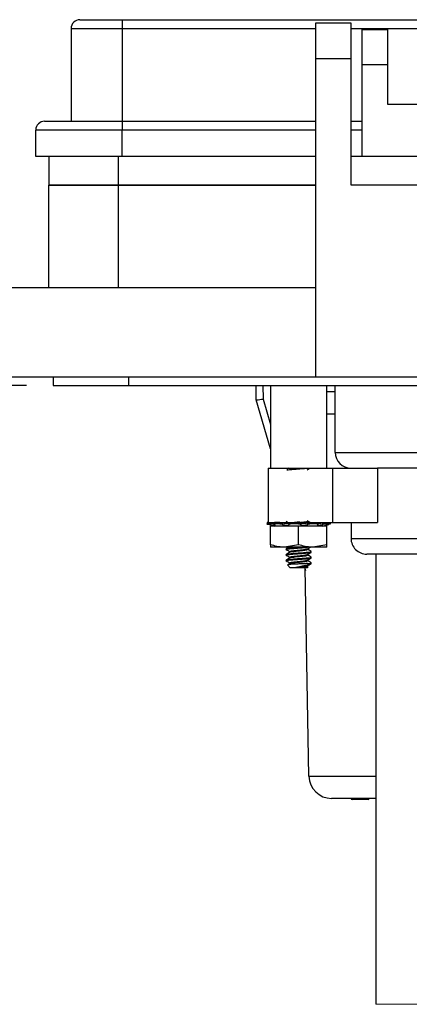
# Model space of a CAD drawing. Units: inches. Extents: x 0.3 to 8, y 0.3 to 10.7.
# Drawn here: x 1.3 to 1.9, y 2 to 3.4 of the extents above; entities that cross this region are included whole.
import ezdxf

# ---------------------------------------------------------------- set-up
doc = ezdxf.new("R2010")
doc.units = ezdxf.units.IN
doc.header["$MEASUREMENT"] = 0
doc.layers.add('BORDER', color=7, linetype='Continuous')
doc.styles.add('SLDTEXTSTYLE0', font='ARIAL.TTF', dxfattribs={"width": 0.948})
doc.dimstyles.new('SLDDIMSTYLE1', dxfattribs={"dimtxt": 0.080892, "dimasz": 0.080892, "dimexe": 0, "dimexo": 0.0625, "dimgap": 0.020223, "dimtad": 0, "dimtih": 1, "dimtoh": 1, "dimlfac": 3, "dimrnd": 1e-09, "dimzin": 12, "dimdsep": 46, "dimtxsty": 'SLDTEXTSTYLE0', "dimsah": 1, "dimcen": 0.09, "dimadec": 0, "dimazin": 3, "dimtfac": 1, "dimtmove": 0, "dimatfit": 0, "dimfxl": 0, "dimfrac": 2, "dimtolj": 1, "dimtzin": 12, "dimarcsym": 0})

# ---------------------------------------------------------------- blocks, each defined once
blk = doc.blocks.new('_D_3')
at = {"layer": 'BORDER'}
for p, q in [((0.8429, 3.0407), (0.8429, 3.1963)), ((1.081, 3.0407), (0.8035, 3.0407)), ((1.304, 2.8964), (0.8035, 2.8964)), ((0.8429, 2.8964), (0.8429, 2.7408))]:
    blk.add_line(p, q, dxfattribs=at)
for points in [[(0.8429, 3.0407), (0.8553, 3.1216), (0.8305, 3.1216)], [(0.8429, 2.8964), (0.8305, 2.8155), (0.8553, 2.8155)]]:
    blk.add_solid(points, dxfattribs=at)
at = {"layer": 'BORDER', "char_height": 0.08333, "attachment_point": 1, "style": 'SLDTEXTSTYLE0'}
for s, insert in [('0.43', (0.7349, 3.076)), ('[11.0]', (0.704, 2.9518))]:
    blk.add_mtext(s, dxfattribs=dict(at, insert=insert))

msp = doc.modelspace()

# ---------------------------------------------------------------- linework, layer by layer
at = {"color": 7, "linetype": 'Continuous', "lineweight": 25}
for p, q in [((1.3828, 3.4357), (1.4452, 3.4357)), ((1.4452, 3.4357), (1.4452, 3.4227)), ((1.4452, 3.4357), (2.0921, 3.4357)), ((1.7829, 3.4304), (1.7304, 3.4304)), ((1.7304, 3.4304), (1.7304, 3.3779)), ((1.7829, 3.3779), (1.7829, 3.4304)), ((1.3698, 3.4227), (1.4452, 3.4227)), ((1.3698, 3.4227), (1.3698, 3.2861)), ((1.4452, 3.4227), (1.4452, 3.2861)), ((1.7992, 3.4214), (1.837, 3.4214)), ((1.7992, 3.3694), (1.7992, 3.4214)), ((1.837, 3.3694), (1.837, 3.4214)), ((1.7304, 3.3779), (1.7304, 2.9095)), ((1.7829, 3.3779), (1.7304, 3.3779)), ((1.7829, 3.1916), (1.7829, 3.3779)), ((1.7992, 3.234), (1.7992, 3.3694)), ((1.837, 3.3694), (1.7992, 3.3694)), ((1.837, 3.3108), (1.837, 3.3694)), ((1.9945, 3.3108), (1.837, 3.3108)), ((1.3307, 3.2861), (1.4452, 3.2861)), ((1.4452, 3.2861), (1.4452, 3.273)), ((1.4452, 3.2861), (1.7304, 3.2861)), ((1.7829, 3.2861), (1.7992, 3.2861)), ((1.4452, 3.273), (1.3177, 3.273)), ((1.3177, 3.234), (1.3177, 3.273)), ((1.4452, 3.234), (1.4452, 3.273)), ((1.4452, 3.234), (1.3177, 3.234)), ((1.3368, 3.234), (1.3368, 3.1916)), ((1.7304, 3.234), (1.4452, 3.234)), ((1.7992, 3.234), (1.7829, 3.234)), ((1.9945, 3.234), (1.7992, 3.234)), ((1.3368, 3.0407), (1.3368, 3.1916)), ((1.4392, 3.1916), (1.3368, 3.1916)), ((1.3368, 3.1916), (1.4391, 3.1916)), ((1.4391, 3.1916), (1.7304, 3.1916)), ((1.4392, 3.1916), (1.4392, 3.0407)), ((1.7304, 3.1916), (1.4392, 3.1916)), ((1.9141, 3.1916), (1.7829, 3.1916)), ((1.7304, 3.0407), (1.1991, 3.0407)), ((1.1991, 2.9095), (1.7304, 2.9095)), ((1.3434, 2.9095), (1.3434, 2.8964)), ((1.4549, 2.8964), (1.4549, 2.9095)), ((1.7304, 2.9095), (1.9141, 2.9095)), ((1.3434, 2.8964), (1.4549, 2.8964)), ((1.4549, 2.8964), (2.9506, 2.8964)), ((1.643, 2.8753), (1.6428, 2.8964)), ((1.6638, 2.8964), (1.6638, 2.7745)), ((1.7471, 2.7745), (1.7471, 2.8964)), ((1.7594, 2.7979), (1.7594, 2.8964)), ((1.643, 2.8753), (1.643, 2.8753)), ((1.6638, 2.8033), (1.643, 2.8753)), ((1.7471, 2.8879), (1.7536, 2.8879)), ((1.7536, 2.8879), (1.7594, 2.8879)), ((1.7594, 2.7979), (1.946, 2.7979)), ((1.6603, 2.7745), (1.6603, 2.6945)), ((1.6603, 2.7745), (1.7554, 2.7745)), ((1.6904, 2.7745), (1.688, 2.7731)), ((1.7554, 2.7745), (1.7554, 2.6945)), ((1.7554, 2.7745), (1.8219, 2.7745)), ((1.8843, 2.7745), (1.8219, 2.7745)), ((1.8219, 2.7745), (1.8219, 2.6945)), ((1.6606, 2.6924), (1.6587, 2.6924)), ((1.6612, 2.6945), (1.6592, 2.6945)), ((1.6607, 2.6919), (1.6699, 2.6894)), ((1.6612, 2.6945), (1.7554, 2.6945)), ((1.6638, 2.6618), (1.6638, 2.6894)), ((1.7054, 2.6894), (1.6638, 2.6894)), ((1.669, 2.6943), (1.6686, 2.6922)), ((1.6772, 2.6924), (1.6695, 2.6924)), ((1.6777, 2.6945), (1.6699, 2.6945)), ((1.6816, 2.6945), (1.6816, 2.6939)), ((1.7046, 2.6924), (1.6941, 2.6924)), ((1.7054, 2.6618), (1.7054, 2.6894)), ((1.7471, 2.6894), (1.7054, 2.6894)), ((1.7323, 2.6924), (1.723, 2.6924)), ((1.741, 2.6894), (1.7502, 2.6919)), ((1.7498, 2.6924), (1.7452, 2.6924)), ((1.7471, 2.6618), (1.7471, 2.6894)), ((1.7494, 2.6939), (1.75, 2.6941)), ((1.7502, 2.6919), (1.7498, 2.6918)), ((1.7554, 2.6945), (1.8219, 2.6945)), ((1.7827, 2.6945), (1.7827, 2.6712)), ((1.6638, 2.6618), (1.6638, 2.6581)), ((1.6846, 2.6581), (1.6638, 2.6581)), ((1.7054, 2.6618), (1.6846, 2.6581)), ((1.7263, 2.6581), (1.6846, 2.6581)), ((1.6868, 2.656), (1.6868, 2.6549)), ((1.7471, 2.6618), (1.7263, 2.6581)), ((1.7471, 2.6581), (1.7263, 2.6581)), ((1.7471, 2.6581), (1.7471, 2.6618)), ((1.6868, 2.6476), (1.6868, 2.6466)), ((1.6924, 2.6518), (1.6924, 2.6508)), ((1.6924, 2.6435), (1.6924, 2.6424)), ((1.7185, 2.6549), (1.7185, 2.6558)), ((1.7185, 2.6466), (1.7185, 2.6475)), ((1.7241, 2.6508), (1.7241, 2.6518)), ((1.7241, 2.6424), (1.7241, 2.6435)), ((1.8994, 2.6479), (1.806, 2.6479)), ((1.8194, 2.6479), (1.8194, 1.9844)), ((1.6868, 2.6393), (1.6868, 2.6383)), ((1.6888, 2.632), (1.693, 2.6279)), ((1.6924, 2.6351), (1.6924, 2.6341)), ((1.7054, 2.6279), (1.693, 2.6279)), ((1.7113, 2.6285), (1.7012, 2.6285)), ((1.7179, 2.6279), (1.7054, 2.6279)), ((1.7141, 2.6285), (1.7154, 2.624)), ((1.7207, 2.3206), (1.7153, 2.6279)), ((1.7179, 2.6279), (1.7194, 2.6294)), ((1.7185, 2.6383), (1.7185, 2.6392)), ((1.7185, 2.6341), (1.7241, 2.6341)), ((1.7185, 2.6299), (1.7185, 2.6308)), ((1.8194, 2.2879), (1.754, 2.2879)), ((1.8081, 2.2862), (1.7842, 2.2862))]:
    msp.add_line(p, q, dxfattribs=at)
at = {"color": 8, "linetype": 'Continuous', "lineweight": 25}
for p, q in [((1.4452, 3.4227), (1.7304, 3.4227)), ((1.7829, 3.4227), (2.0921, 3.4227)), ((1.7304, 3.273), (1.4452, 3.273)), ((1.7992, 3.273), (1.7829, 3.273)), ((1.4391, 3.234), (1.4391, 3.1916)), ((1.6528, 2.8964), (1.653, 2.8766)), ((1.653, 2.8766), (1.6638, 2.8392)), ((1.7594, 2.8545), (1.7471, 2.8545)), ((1.7495, 2.6937), (1.7494, 2.6939)), ((1.7498, 2.6918), (1.7497, 2.6924)), ((1.7827, 2.6712), (1.9227, 2.6712))]:
    msp.add_line(p, q, dxfattribs=at)
at = {"color": 7, "linetype": 'Continuous', "lineweight": 18}
msp.add_line((1.8194, 1.9844), (1.886, 1.9844), dxfattribs=at)
at = {"color": 8, "linetype": 'Continuous', "lineweight": 25, "flags": 128}
msp.add_lwpolyline([(1.7207, 2.3206), (1.7222, 2.3206), (1.7267, 2.3206), (1.7341, 2.3206), (1.7441, 2.3206), (1.7566, 2.3206), (1.771, 2.3206), (1.7871, 2.3206), (1.8043, 2.3206), (1.8194, 2.3206)], dxfattribs=at)
at = {"color": 7, "linetype": 'Continuous', "lineweight": 25}
for centre, radius, start, end in [((1.3828, 3.4227), 0.013, 89.9998, 179.9998), ((1.3307, 3.273), 0.013, 90.0005, 179.9995), ((1.6292, 3.0226), 0.1479, 275.3489, 279.2496), ((1.7827, 2.7979), 0.0233, 180.0002, 269.9999), ((1.806, 2.6712), 0.0233, 179.9998, 270.0002), ((1.754, 2.3212), 0.0333, 181, 270), ((1.7842, 2.2877), 0.0015, 180.0012, 269.9978), ((1.8081, 2.2877), 0.0015, 270.0007, 0.0002)]:
    msp.add_arc(centre, radius, start, end, dxfattribs=at)
for points, knots in [([(1.6882, 2.7721), (1.6895, 2.7723), (1.6929, 2.7727), (1.6986, 2.7732), (1.7054, 2.7737), (1.7114, 2.7741), (1.7149, 2.7744), (1.7162, 2.7745)], [0, 0, 0, 0, 0.1421968, 0.3629213, 0.6165196, 0.8701163, 1, 1, 1, 1]), ([(1.7182, 2.7724), (1.7192, 2.7729), (1.7204, 2.7736), (1.7217, 2.7743), (1.722, 2.7745)], [0, 0, 0, 0, 0.7476091, 1, 1, 1, 1]), ([(1.6592, 2.6945), (1.6592, 2.6943), (1.659, 2.6936), (1.6588, 2.6929), (1.6587, 2.6924)], [0, 0, 0, 0, 0.311532, 1, 1, 1, 1]), ([(1.6587, 2.6924), (1.6587, 2.6924), (1.6589, 2.6923), (1.6593, 2.6922), (1.66, 2.6921), (1.6604, 2.6919), (1.6607, 2.6919)], [0, 0, 0, 0, 0.055838, 0.287379, 0.669131, 1, 1, 1, 1]), ([(1.6606, 2.6924), (1.6607, 2.6929), (1.6609, 2.6936), (1.6611, 2.6943), (1.6612, 2.6945)], [0, 0, 0, 0, 0.688283, 1, 1, 1, 1]), ([(1.6641, 2.6918), (1.6637, 2.6918), (1.663, 2.692), (1.6621, 2.6922), (1.6613, 2.6924), (1.6608, 2.6924), (1.6606, 2.6924)], [0, 0, 0, 0, 0.314403, 0.604374, 0.837997, 1, 1, 1, 1]), ([(1.6612, 2.6945), (1.6614, 2.6945), (1.6618, 2.6945), (1.6626, 2.6943), (1.6635, 2.6941), (1.6641, 2.694), (1.6645, 2.6939)], [0, 0, 0, 0, 0.150708, 0.391659, 0.696207, 1, 1, 1, 1]), ([(1.6645, 2.6939), (1.6644, 2.6936), (1.6643, 2.6929), (1.6642, 2.6922), (1.6641, 2.6918)], [0, 0, 0, 0, 0.416984, 1, 1, 1, 1]), ([(1.6641, 2.6918), (1.6643, 2.6917), (1.6651, 2.6915), (1.6666, 2.6912), (1.6684, 2.6908), (1.6696, 2.6907), (1.6705, 2.6905), (1.6709, 2.6911), (1.6701, 2.6914), (1.6697, 2.6916), (1.6694, 2.6918)], [0, 0, 0, 0, 0.062716, 0.314752, 0.534603, 0.694277, 0.783524, 0.816388, 0.88996, 1, 1, 1, 1]), ([(1.6688, 2.693), (1.6684, 2.6931), (1.6673, 2.6932), (1.6659, 2.6935), (1.6649, 2.6938), (1.6645, 2.6939)], [0, 0, 0, 0, 0.278902, 0.709276, 1, 1, 1, 1]), ([(1.6695, 2.6924), (1.6693, 2.6924), (1.6691, 2.6924), (1.6686, 2.6923), (1.669, 2.6919), (1.6692, 2.6918), (1.6694, 2.6918)], [0, 0, 0, 0, 0.332688, 0.485021, 0.631171, 1, 1, 1, 1]), ([(1.6699, 2.6945), (1.6698, 2.6943), (1.6697, 2.6936), (1.6696, 2.6929), (1.6695, 2.6924)], [0, 0, 0, 0, 0.311362, 1, 1, 1, 1]), ([(1.6772, 2.6924), (1.6773, 2.6929), (1.6775, 2.6936), (1.6776, 2.6943), (1.6777, 2.6945)], [0, 0, 0, 0, 0.688107, 1, 1, 1, 1]), ([(1.6814, 2.6918), (1.6811, 2.6919), (1.6805, 2.6921), (1.6794, 2.6922), (1.6784, 2.6924), (1.6776, 2.6924), (1.6772, 2.6924)], [0, 0, 0, 0, 0.2239848, 0.4795665, 0.7398016, 1, 1, 1, 1]), ([(1.6817, 2.6939), (1.6817, 2.6936), (1.6816, 2.6929), (1.6815, 2.6922), (1.6814, 2.6918)], [0, 0, 0, 0, 0.417061, 1, 1, 1, 1]), ([(1.6814, 2.6918), (1.6816, 2.6917), (1.6823, 2.6915), (1.6838, 2.6911), (1.6857, 2.6908), (1.6877, 2.6906), (1.6893, 2.6907), (1.6905, 2.6909), (1.6914, 2.6912), (1.6915, 2.6916), (1.6915, 2.6918)], [0, 0, 0, 0, 0.0392632, 0.2213771, 0.4192657, 0.606177, 0.7638421, 0.8832089, 0.9604497, 1, 1, 1, 1]), ([(1.6915, 2.6939), (1.6915, 2.6939), (1.6915, 2.6937), (1.6909, 2.6932), (1.6899, 2.693), (1.6883, 2.6929), (1.6865, 2.6929), (1.6847, 2.6932), (1.683, 2.6935), (1.6821, 2.6938), (1.6817, 2.6939)], [0, 0, 0, 0, 0.003392, 0.06687, 0.179743, 0.335477, 0.516278, 0.70674, 0.893291, 1, 1, 1, 1]), ([(1.6869, 2.6964), (1.6879, 2.6959), (1.689, 2.6953), (1.6901, 2.6946), (1.6903, 2.6945)], [0, 0, 0, 0, 0.836373, 1, 1, 1, 1]), ([(1.6915, 2.6918), (1.6915, 2.6922), (1.6915, 2.6929), (1.6915, 2.6936), (1.6915, 2.6939)], [0, 0, 0, 0, 0.583094, 1, 1, 1, 1]), ([(1.6941, 2.6924), (1.6937, 2.6924), (1.6931, 2.6924), (1.6923, 2.6923), (1.6917, 2.6922), (1.6916, 2.6919), (1.6915, 2.6918)], [0, 0, 0, 0, 0.3726096, 0.6746688, 0.8794127, 1, 1, 1, 1]), ([(1.6941, 2.6945), (1.6941, 2.6943), (1.6941, 2.6936), (1.6941, 2.6929), (1.6941, 2.6924)], [0, 0, 0, 0, 0.311558, 1, 1, 1, 1]), ([(1.6963, 2.6945), (1.6979, 2.6947), (1.701, 2.6951), (1.7047, 2.6955), (1.7068, 2.6957), (1.7075, 2.6958)], [0, 0, 0, 0, 0.435027, 0.812961, 1, 1, 1, 1]), ([(1.7046, 2.6924), (1.7047, 2.6929), (1.7047, 2.6936), (1.7048, 2.6943), (1.7048, 2.6945)], [0, 0, 0, 0, 0.6882994, 1, 1, 1, 1]), ([(1.708, 2.6918), (1.7078, 2.6919), (1.7075, 2.6921), (1.7068, 2.6923), (1.7058, 2.6924), (1.705, 2.6924), (1.7046, 2.6924)], [0, 0, 0, 0, 0.140319, 0.360143, 0.644106, 1, 1, 1, 1]), ([(1.7054, 2.6945), (1.7074, 2.6947), (1.7105, 2.695), (1.7144, 2.6956), (1.717, 2.6957), (1.7181, 2.6964), (1.7185, 2.6966)], [0, 0, 0, 0, 0.442342, 0.702238, 0.913689, 1, 1, 1, 1]), ([(1.7081, 2.6939), (1.708, 2.6936), (1.708, 2.6929), (1.708, 2.6922), (1.708, 2.6918)], [0, 0, 0, 0, 0.4169688, 1, 1, 1, 1]), ([(1.708, 2.6918), (1.708, 2.6917), (1.7083, 2.6914), (1.7092, 2.6911), (1.7107, 2.6908), (1.7125, 2.6906), (1.7144, 2.6907), (1.7162, 2.6909), (1.7177, 2.6913), (1.7186, 2.6916), (1.7189, 2.6918)], [0, 0, 0, 0, 0.016204, 0.110237, 0.247903, 0.41216, 0.584441, 0.751059, 0.900599, 1, 1, 1, 1]), ([(1.7187, 2.6939), (1.7187, 2.6939), (1.7182, 2.6937), (1.717, 2.6933), (1.7151, 2.693), (1.7132, 2.6929), (1.7113, 2.6929), (1.7098, 2.6932), (1.7087, 2.6934), (1.7082, 2.6938), (1.7081, 2.6939)], [0, 0, 0, 0, 0.007819, 0.156546, 0.335532, 0.520478, 0.691894, 0.837936, 0.950086, 1, 1, 1, 1]), ([(1.7224, 2.6945), (1.722, 2.6948), (1.7206, 2.6956), (1.7192, 2.6963), (1.7182, 2.6969)], [0, 0, 0, 0, 0.323422, 1, 1, 1, 1]), ([(1.7189, 2.6918), (1.7189, 2.6922), (1.7188, 2.6929), (1.7188, 2.6936), (1.7187, 2.6939)], [0, 0, 0, 0, 0.58296, 1, 1, 1, 1]), ([(1.723, 2.6924), (1.7226, 2.6924), (1.7219, 2.6924), (1.7208, 2.6923), (1.7198, 2.6921), (1.7192, 2.6919), (1.7189, 2.6918)], [0, 0, 0, 0, 0.26654, 0.538013, 0.785512, 1, 1, 1, 1]), ([(1.7226, 2.6945), (1.7227, 2.6943), (1.7228, 2.6936), (1.7229, 2.6929), (1.723, 2.6924)], [0, 0, 0, 0, 0.311855, 1, 1, 1, 1]), ([(1.7323, 2.6924), (1.7323, 2.6929), (1.7322, 2.6936), (1.7321, 2.6943), (1.7321, 2.6945)], [0, 0, 0, 0, 0.6886005, 1, 1, 1, 1]), ([(1.7335, 2.6918), (1.7336, 2.6918), (1.7339, 2.692), (1.7336, 2.6923), (1.7331, 2.6924), (1.7326, 2.6924), (1.7323, 2.6924)], [0, 0, 0, 0, 0.190013, 0.310457, 0.556456, 1, 1, 1, 1]), ([(1.7335, 2.6918), (1.7334, 2.6917), (1.7332, 2.6916), (1.7328, 2.6911), (1.7336, 2.6906), (1.7345, 2.6907), (1.736, 2.6907), (1.7377, 2.691), (1.7395, 2.6913), (1.7407, 2.6916), (1.7412, 2.6918)], [0, 0, 0, 0, 0.024872, 0.088204, 0.14401, 0.255613, 0.416016, 0.610509, 0.824822, 1, 1, 1, 1]), ([(1.7408, 2.6939), (1.7408, 2.6939), (1.7401, 2.6937), (1.7387, 2.6934), (1.7367, 2.693), (1.7351, 2.6929), (1.734, 2.6928), (1.7335, 2.693), (1.7334, 2.6931)], [0, 0, 0, 0, 0.017883, 0.302546, 0.57531, 0.800354, 0.959097, 1, 1, 1, 1]), ([(1.7334, 2.6939), (1.7334, 2.6936), (1.7334, 2.6929), (1.7335, 2.6922), (1.7335, 2.6918)], [0, 0, 0, 0, 0.416835, 1, 1, 1, 1]), ([(1.7412, 2.6918), (1.7411, 2.6922), (1.741, 2.6929), (1.7409, 2.6936), (1.7408, 2.6939)], [0, 0, 0, 0, 0.582969, 1, 1, 1, 1]), ([(1.7452, 2.6924), (1.7449, 2.6924), (1.7444, 2.6924), (1.7434, 2.6923), (1.7423, 2.6921), (1.7416, 2.6919), (1.7412, 2.6918)], [0, 0, 0, 0, 0.183907, 0.425675, 0.698897, 1, 1, 1, 1]), ([(1.7446, 2.6945), (1.7447, 2.6943), (1.7449, 2.6936), (1.7451, 2.6929), (1.7452, 2.6924)], [0, 0, 0, 0, 0.3118311, 1, 1, 1, 1]), ([(1.7483, 2.6918), (1.7482, 2.6917), (1.7476, 2.6915), (1.7466, 2.6912), (1.7458, 2.691), (1.7452, 2.6906), (1.7462, 2.6908), (1.7469, 2.691), (1.7483, 2.6914), (1.7493, 2.6916), (1.7498, 2.6918)], [0, 0, 0, 0, 0.0573371, 0.2579846, 0.3798548, 0.4110819, 0.4693124, 0.6030343, 0.8015521, 1, 1, 1, 1]), ([(1.7483, 2.6918), (1.7486, 2.6919), (1.7491, 2.692), (1.7495, 2.6921), (1.7501, 2.6924), (1.7498, 2.6924), (1.7498, 2.6924)], [0, 0, 0, 0, 0.454437, 0.764493, 0.899593, 1, 1, 1, 1]), ([(1.7498, 2.6924), (1.7496, 2.6929), (1.7495, 2.6936), (1.7493, 2.6943), (1.7493, 2.6945)], [0, 0, 0, 0, 0.688577, 1, 1, 1, 1]), ([(1.7522, 2.6924), (1.7522, 2.6924), (1.752, 2.6923), (1.7515, 2.6922), (1.7511, 2.6921), (1.7507, 2.692), (1.7507, 2.692)], [0, 0, 0, 0, 0.0717928, 0.3695228, 0.8603554, 1, 1, 1, 1]), ([(1.7516, 2.6945), (1.7517, 2.6943), (1.7519, 2.6936), (1.7521, 2.6929), (1.7522, 2.6924)], [0, 0, 0, 0, 0.311536, 1, 1, 1, 1]), ([(1.6846, 2.6581), (1.6841, 2.6581), (1.677, 2.6581), (1.6702, 2.66), (1.6638, 2.6618)], [0, 0, 0, 0, 0.069877, 1, 1, 1, 1]), ([(1.6873, 2.6548), (1.6871, 2.6548), (1.6862, 2.655), (1.6898, 2.6558), (1.6924, 2.6559), (1.6988, 2.6566), (1.7054, 2.657), (1.7122, 2.6575), (1.7165, 2.6579), (1.7185, 2.6581)], [0, 0, 0, 0, 0.01601, 0.063631, 0.186521, 0.377276, 0.596441, 0.815605, 1, 1, 1, 1]), ([(1.6868, 2.656), (1.6872, 2.6562), (1.689, 2.6569), (1.6929, 2.657), (1.6986, 2.6576), (1.7031, 2.6579), (1.7054, 2.6581)], [0, 0, 0, 0, 0.082044, 0.293765, 0.622409, 1, 1, 1, 1]), ([(1.6907, 2.6581), (1.6907, 2.6581), (1.6898, 2.6575), (1.6889, 2.657), (1.688, 2.6565)], [0, 0, 0, 0, 0.00103, 1, 1, 1, 1]), ([(1.7263, 2.6581), (1.7258, 2.6581), (1.7187, 2.6581), (1.7118, 2.66), (1.7054, 2.6618)], [0, 0, 0, 0, 0.069879, 1, 1, 1, 1]), ([(1.7182, 2.6557), (1.7192, 2.6562), (1.7211, 2.6573), (1.723, 2.6584), (1.7239, 2.6589)], [0, 0, 0, 0, 0.49907, 1, 1, 1, 1]), ([(1.6873, 2.6464), (1.6871, 2.6465), (1.6862, 2.6467), (1.6898, 2.6475), (1.6924, 2.6476), (1.6988, 2.6483), (1.7054, 2.6487), (1.7122, 2.6491), (1.7179, 2.6498), (1.7219, 2.6499), (1.7236, 2.6506), (1.7241, 2.6508)], [0, 0, 0, 0, 0.0136036, 0.054068, 0.1584886, 0.3205753, 0.5068027, 0.6930286, 0.8551153, 0.9595361, 1, 1, 1, 1]), ([(1.6873, 2.6381), (1.6871, 2.6381), (1.6862, 2.6384), (1.6898, 2.6392), (1.6924, 2.6393), (1.6988, 2.6399), (1.7054, 2.6404), (1.7122, 2.6408), (1.7179, 2.6414), (1.7219, 2.6415), (1.7236, 2.6422), (1.7241, 2.6424)], [0, 0, 0, 0, 0.013604, 0.054068, 0.158489, 0.320575, 0.506803, 0.693029, 0.855115, 0.959536, 1, 1, 1, 1]), ([(1.6868, 2.6476), (1.6872, 2.6478), (1.689, 2.6485), (1.6929, 2.6486), (1.6986, 2.6493), (1.7054, 2.6497), (1.7121, 2.6502), (1.7165, 2.6506), (1.72, 2.6509), (1.721, 2.6509), (1.7246, 2.6517), (1.7238, 2.6519), (1.7236, 2.652)], [0, 0, 0, 0, 0.0403916, 0.1446257, 0.3064228, 0.4923175, 0.6750715, 0.8352534, 0.8400082, 0.9442424, 0.984634, 1, 1, 1, 1]), ([(1.6868, 2.6393), (1.6872, 2.6395), (1.689, 2.6402), (1.6929, 2.6403), (1.6986, 2.641), (1.7054, 2.6414), (1.7121, 2.6419), (1.7165, 2.6422), (1.72, 2.6426), (1.721, 2.6426), (1.7246, 2.6434), (1.7238, 2.6436), (1.7236, 2.6437)], [0, 0, 0, 0, 0.040392, 0.144626, 0.306423, 0.492317, 0.675071, 0.835253, 0.840008, 0.944242, 0.984634, 1, 1, 1, 1]), ([(1.6869, 2.6548), (1.6879, 2.6542), (1.6897, 2.6532), (1.6915, 2.6522), (1.6924, 2.6517)], [0, 0, 0, 0, 0.518115, 1, 1, 1, 1]), ([(1.6869, 2.6464), (1.6879, 2.6459), (1.6897, 2.6449), (1.6915, 2.6438), (1.6924, 2.6433)], [0, 0, 0, 0, 0.518119, 1, 1, 1, 1]), ([(1.6934, 2.6513), (1.6925, 2.6508), (1.6907, 2.6497), (1.6889, 2.6487), (1.688, 2.6481)], [0, 0, 0, 0, 0.4984274, 1, 1, 1, 1]), ([(1.6934, 2.643), (1.6925, 2.6424), (1.6907, 2.6414), (1.6889, 2.6403), (1.688, 2.6398)], [0, 0, 0, 0, 0.498425, 1, 1, 1, 1]), ([(1.6924, 2.6518), (1.6927, 2.652), (1.6939, 2.6527), (1.697, 2.6528), (1.7009, 2.6535), (1.7057, 2.6539), (1.7102, 2.6543), (1.7141, 2.655), (1.7168, 2.6551), (1.7178, 2.6556), (1.718, 2.6557)], [0, 0, 0, 0, 0.044048, 0.151964, 0.346372, 0.510348, 0.70183, 0.868734, 0.976648, 1, 1, 1, 1]), ([(1.6924, 2.6435), (1.6927, 2.6437), (1.6939, 2.6443), (1.697, 2.6445), (1.7009, 2.6452), (1.7057, 2.6456), (1.7102, 2.646), (1.7141, 2.6467), (1.7168, 2.6467), (1.7178, 2.6473), (1.718, 2.6474)], [0, 0, 0, 0, 0.044048, 0.151964, 0.346372, 0.510348, 0.701829, 0.868733, 0.976647, 1, 1, 1, 1]), ([(1.6934, 2.6513), (1.6934, 2.6513), (1.6942, 2.6517), (1.6967, 2.6517), (1.7007, 2.6524), (1.7057, 2.6529), (1.7105, 2.6533), (1.7144, 2.6539), (1.717, 2.6541), (1.7181, 2.6547), (1.7185, 2.6549)], [0, 0, 0, 0, 0.000105, 0.11059, 0.281466, 0.477505, 0.708627, 0.844421, 0.954904, 1, 1, 1, 1]), ([(1.6934, 2.643), (1.6934, 2.643), (1.6942, 2.6434), (1.6967, 2.6434), (1.7007, 2.6441), (1.7057, 2.6445), (1.7105, 2.645), (1.7144, 2.6456), (1.717, 2.6457), (1.7181, 2.6464), (1.7185, 2.6466)], [0, 0, 0, 0, 0.000104, 0.110589, 0.281466, 0.477505, 0.708627, 0.844421, 0.954904, 1, 1, 1, 1]), ([(1.7182, 2.6474), (1.7192, 2.6479), (1.7211, 2.649), (1.723, 2.65), (1.7239, 2.6506)], [0, 0, 0, 0, 0.499068, 1, 1, 1, 1]), ([(1.7182, 2.639), (1.7192, 2.6396), (1.7211, 2.6406), (1.723, 2.6417), (1.7239, 2.6423)], [0, 0, 0, 0, 0.49907, 1, 1, 1, 1]), ([(1.7239, 2.652), (1.7229, 2.6525), (1.7211, 2.6536), (1.7193, 2.6546), (1.7185, 2.6551)], [0, 0, 0, 0, 0.524771, 1, 1, 1, 1]), ([(1.7239, 2.6437), (1.7229, 2.6442), (1.7211, 2.6452), (1.7193, 2.6462), (1.7185, 2.6467)], [0, 0, 0, 0, 0.524771, 1, 1, 1, 1]), ([(1.6869, 2.6381), (1.6879, 2.6376), (1.6897, 2.6365), (1.6915, 2.6355), (1.6924, 2.635)], [0, 0, 0, 0, 0.518115, 1, 1, 1, 1]), ([(1.7185, 2.6341), (1.7168, 2.634), (1.713, 2.6338), (1.7072, 2.6335), (1.7014, 2.6332), (1.6961, 2.6331), (1.6923, 2.6325), (1.6898, 2.6328), (1.689, 2.6322), (1.6889, 2.6321)], [0, 0, 0, 0, 0.17645, 0.379597, 0.5866, 0.766317, 0.903539, 0.985152, 1, 1, 1, 1]), ([(1.6934, 2.6346), (1.6925, 2.6341), (1.6913, 2.6334), (1.6901, 2.6327), (1.6898, 2.6325)], [0, 0, 0, 0, 0.737927, 1, 1, 1, 1]), ([(1.6924, 2.6351), (1.6927, 2.6353), (1.6939, 2.636), (1.697, 2.6362), (1.7009, 2.6368), (1.7057, 2.6372), (1.7102, 2.6376), (1.7141, 2.6383), (1.7168, 2.6384), (1.7178, 2.639), (1.718, 2.6391)], [0, 0, 0, 0, 0.044048, 0.151964, 0.346372, 0.510348, 0.70183, 0.868734, 0.976648, 1, 1, 1, 1]), ([(1.6934, 2.6346), (1.6934, 2.6346), (1.6942, 2.6351), (1.6967, 2.635), (1.7007, 2.6358), (1.7057, 2.6362), (1.7105, 2.6366), (1.7144, 2.6373), (1.717, 2.6374), (1.7181, 2.6381), (1.7185, 2.6383)], [0, 0, 0, 0, 0.000105, 0.11059, 0.281466, 0.477505, 0.708627, 0.844421, 0.954904, 1, 1, 1, 1]), ([(1.7012, 2.6285), (1.7023, 2.6287), (1.7047, 2.6293), (1.7089, 2.6301), (1.7134, 2.631), (1.7177, 2.6319), (1.7211, 2.6327), (1.7232, 2.6334), (1.724, 2.634), (1.7241, 2.6341)], [0, 0, 0, 0, 0.141538, 0.321487, 0.531089, 0.727551, 0.877735, 0.980519, 1, 1, 1, 1]), ([(1.7012, 2.6285), (1.7026, 2.6286), (1.7057, 2.6289), (1.7102, 2.6293), (1.7141, 2.63), (1.7168, 2.6301), (1.7178, 2.6306), (1.718, 2.6307)], [0, 0, 0, 0, 0.250871, 0.543822, 0.799172, 0.964272, 1, 1, 1, 1]), ([(1.7194, 2.6294), (1.7191, 2.6293), (1.7179, 2.6289), (1.7154, 2.6288), (1.7131, 2.6286), (1.7116, 2.6285), (1.7113, 2.6285)], [0, 0, 0, 0, 0.134794, 0.44608, 0.890785, 1, 1, 1, 1]), ([(1.7182, 2.6307), (1.7192, 2.6312), (1.7211, 2.6323), (1.723, 2.6334), (1.7239, 2.6339)], [0, 0, 0, 0, 0.499068, 1, 1, 1, 1]), ([(1.7239, 2.6353), (1.7229, 2.6359), (1.7211, 2.6369), (1.7193, 2.6379), (1.7185, 2.6384)], [0, 0, 0, 0, 0.524771, 1, 1, 1, 1]), ([(1.7185, 2.6341), (1.7186, 2.6341), (1.72, 2.6343), (1.721, 2.6342), (1.7246, 2.635), (1.7238, 2.6353), (1.7236, 2.6353)], [0, 0, 0, 0, 0.028861, 0.661555, 0.90673, 1, 1, 1, 1])]:
    msp.add_open_spline(points, degree=3, knots=knots, dxfattribs=at)

# ---------------------------------------------------------------- dimensions: what is measured, and where the dimension line sits
at = {"layer": 'BORDER'}
dim = msp.add_linear_dim(base=(0.8429, 2.8964), p1=(1.1203, 3.0407), p2=(1.3434, 2.8964), angle=90, text='0.43\\P[11.0]', dimstyle='SLDDIMSTYLE1', dxfattribs=at)
dim.commit()
dim.dimension.update_dxf_attribs({"geometry": '_D_3', "text_midpoint": (0.8429, 2.9686), "dimtype": 160})

doc.saveas('drawing.dxf')
